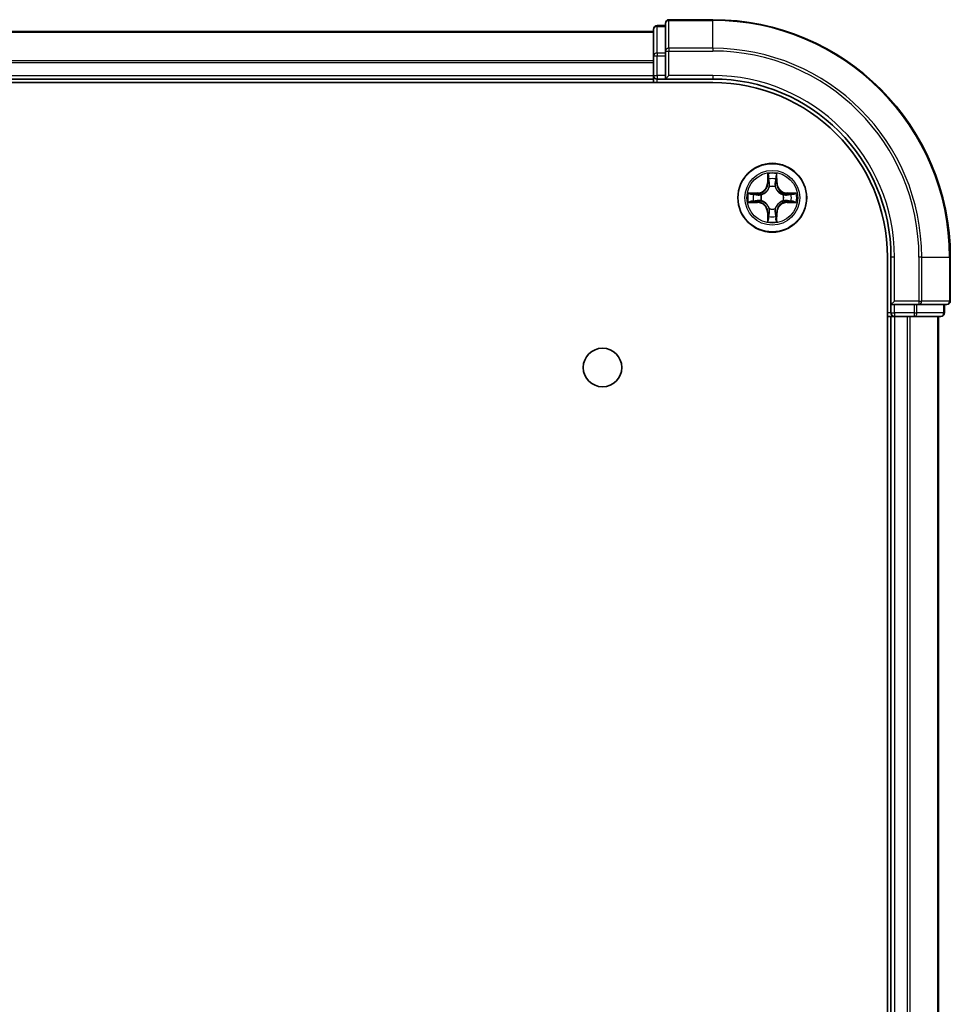
# Model space of a CAD drawing. Units: millimetres. Extents: x 0 to 6772, y 0 to 1264.
# Drawn here: x 1717 to 1795, y 280 to 363 of the extents above; entities that cross this region are included whole.
import ezdxf

# ---------------------------------------------------------------- set-up
doc = ezdxf.new("R2010")
doc.units = ezdxf.units.MM
doc.header["$LTSCALE"] = 2.5
doc.layers.add('Visible (ISO)', color=7, linetype='Continuous', lineweight=35)
doc.layers.add('Visible Narrow (ISO)', color=7, linetype='Continuous', lineweight=25)

msp = doc.modelspace()

# ---------------------------------------------------------------- linework, layer by layer
at = {"layer": 'Visible (ISO)'}
for p, q in [((1775.375, 362.5228), (1771.675, 362.5228)), ((1770.375, 361.7228), (1770.375, 359.4814)), ((1771.375, 362.0228), (1770.675, 362.0228)), ((1771.375, 362.2228), (1771.375, 359.8822)), ((1660.375, 361.5228), (1770.375, 361.5228)), ((1770.375, 359.4814), (1770.375, 357.8228)), ((1771.375, 359.8822), (1771.375, 359.4814)), ((1771.375, 357.8228), (1771.375, 359.4814)), ((1660.375, 357.5228), (1770.375, 357.5228)), ((1770.375, 357.5228), (1770.375, 357.8228)), ((1770.375, 357.5228), (1770.375, 357.2228)), ((1770.675, 357.5228), (1771.375, 357.5228)), ((1771.375, 357.5228), (1771.675, 357.8228)), ((1771.375, 357.8228), (1771.375, 357.5228)), ((1771.375, 357.5228), (1775.375, 357.5228)), ((1655.375, 357.2228), (1775.375, 357.2228)), ((1790.075, 342.5228), (1790.075, 82.5228)), ((1790.375, 342.5228), (1790.375, 338.5228)), ((1795.375, 338.8228), (1795.375, 342.5228)), ((1790.675, 338.8228), (1790.375, 338.5228)), ((1790.375, 338.5228), (1790.375, 337.8228)), ((1790.375, 338.5228), (1790.675, 338.5228)), ((1792.3336, 338.5228), (1790.675, 338.5228)), ((1792.3336, 338.5228), (1792.7345, 338.5228)), ((1792.7345, 338.5228), (1795.075, 338.5228)), ((1794.875, 337.8228), (1794.875, 338.5228)), ((1790.075, 337.5228), (1790.375, 337.5228)), ((1790.375, 337.5228), (1790.375, 87.5228)), ((1790.675, 337.5228), (1790.375, 337.5228)), ((1790.675, 337.5228), (1791.7345, 337.5228)), ((1791.9581, 337.5228), (1791.7345, 337.5228)), ((1791.9581, 337.5228), (1792.3336, 337.5228)), ((1792.3336, 337.5228), (1794.575, 337.5228)), ((1794.375, 337.5228), (1794.375, 87.5228))]:
    msp.add_line(p, q, dxfattribs=at)
for centre, radius in [((1780.375, 347.5228), 2.9), ((1766.075, 333.2228), 1.621)]:
    msp.add_circle(centre, radius, dxfattribs=at)
for centre, radius, start, end in [((1771.675, 362.2228), 0.3, 90, 180), ((1775.375, 342.5228), 20, 0, 90), ((1770.675, 361.7228), 0.3, 90, 180), ((1770.675, 357.8228), 0.3, 180, 270), ((1775.375, 342.5228), 15, 0, 90), ((1775.375, 342.5228), 14.7, 0, 90), ((1780.375, 347.5228), 1.2295, 102.936595, 102.938396), ((1780.375, 347.5228), 1.2295, 100.812717, 100.813267), ((1780.375, 347.5228), 1.2295, 79.186733, 79.187283), ((1780.375, 347.5228), 1.2295, 77.061604, 77.063405), ((1780.375, 347.5228), 1.2295, 169.186733, 169.187283), ((1780.375, 347.5228), 1.2295, 167.061604, 167.063405), ((1780.375, 347.5228), 1.2295, 12.936595, 12.938396), ((1780.375, 347.5228), 1.2295, 10.812717, 10.813267), ((1780.375, 347.5228), 1.2295, 190.812717, 190.813267), ((1780.375, 347.5228), 1.2295, 192.936595, 192.938396), ((1780.375, 347.5228), 1.2295, 347.061604, 347.063405), ((1780.375, 347.5228), 1.2295, 349.186733, 349.187283), ((1780.375, 347.5228), 1.2295, 257.061604, 257.063405), ((1780.375, 347.5228), 1.2295, 259.186733, 259.187283), ((1780.375, 347.5228), 1.2295, 280.812717, 280.813267), ((1780.375, 347.5228), 1.2295, 282.936595, 282.938396), ((1795.075, 338.8228), 0.3, 270, 0), ((1790.675, 337.8228), 0.3, 180, 270), ((1794.575, 337.8228), 0.3, 270, 0)]:
    msp.add_arc(centre, radius, start, end, dxfattribs=at)
for points, knots in [([(1780.0745, 349.2815), (1780.0724, 349.3628), (1780.0264, 349.454), (1779.9854, 349.5436), (1779.985, 349.5445), (1779.9845, 349.5455)], [0, 0, 0, 0, 0.032055974, 0.032055974, 0.032394303, 0.032394303, 0.032394303, 0.032394303]), ([(1779.9845, 349.5455), (1779.9848, 349.5444), (1779.985, 349.5434), (1779.9872, 349.533), (1779.9891, 349.5236), (1779.9911, 349.5142)], [-0.0323943032, -0.0323943032, -0.0323943032, -0.0323943032, -0.0320559737, -0.0320559737, -0.0289727583, -0.0289727583, -0.0289727583, -0.0289727583]), ([(1780.7654, 349.5455), (1780.765, 349.5445), (1780.7646, 349.5436), (1780.7638, 349.542), (1780.7635, 349.5413), (1780.7632, 349.5407)], [-0.00033832945, -0.00033832945, -0.00033832945, -0.00033832945, 0, 0, 0.00024151791, 0.00024151791, 0.00024151791, 0.00024151791]), ([(1780.7644, 349.5403), (1780.7645, 349.541), (1780.7646, 349.5417), (1780.765, 349.5434), (1780.7652, 349.5444), (1780.7654, 349.5455)], [-0.00023059908, -0.00023059908, -0.00023059908, -0.00023059908, 0, 0, 0.00033832945, 0.00033832945, 0.00033832945, 0.00033832945]), ([(1778.3575, 347.9121), (1778.3568, 347.9123), (1778.3561, 347.9124), (1778.3543, 347.9128), (1778.3533, 347.913), (1778.3523, 347.9132)], [-0.00023059908, -0.00023059908, -0.00023059908, -0.00023059908, 0, 0, 0.00033832945, 0.00033832945, 0.00033832945, 0.00033832945]), ([(1778.3523, 347.9132), (1778.3532, 347.9128), (1778.3541, 347.9123), (1778.3557, 347.9116), (1778.3564, 347.9113), (1778.3571, 347.911)], [-0.00033832945, -0.00033832945, -0.00033832945, -0.00033832945, 0, 0, 0.00024151791, 0.00024151791, 0.00024151791, 0.00024151791]), ([(1782.1337, 347.8233), (1782.2151, 347.8253), (1782.3063, 347.8713), (1782.3958, 347.9123), (1782.3968, 347.9128), (1782.3977, 347.9132)], [0, 0, 0, 0, 0.032055974, 0.032055974, 0.032394303, 0.032394303, 0.032394303, 0.032394303]), ([(1782.3977, 347.9132), (1782.3967, 347.913), (1782.3957, 347.9128), (1782.3852, 347.9106), (1782.3758, 347.9086), (1782.3664, 347.9066)], [-0.0323943032, -0.0323943032, -0.0323943032, -0.0323943032, -0.0320559737, -0.0320559737, -0.0289727583, -0.0289727583, -0.0289727583, -0.0289727583]), ([(1778.6163, 347.2222), (1778.5349, 347.2202), (1778.4437, 347.1742), (1778.3541, 347.1332), (1778.3532, 347.1327), (1778.3523, 347.1323)], [0, 0, 0, 0, 0.032055974, 0.032055974, 0.032394303, 0.032394303, 0.032394303, 0.032394303]), ([(1778.3523, 347.1323), (1778.3533, 347.1325), (1778.3543, 347.1327), (1778.3647, 347.1349), (1778.3742, 347.1369), (1778.3836, 347.1389)], [-0.0323943032, -0.0323943032, -0.0323943032, -0.0323943032, -0.0320559737, -0.0320559737, -0.0289727583, -0.0289727583, -0.0289727583, -0.0289727583]), ([(1782.3925, 347.1334), (1782.3932, 347.1332), (1782.3939, 347.1331), (1782.3957, 347.1327), (1782.3967, 347.1325), (1782.3977, 347.1323)], [-0.00023059908, -0.00023059908, -0.00023059908, -0.00023059908, 0, 0, 0.00033832945, 0.00033832945, 0.00033832945, 0.00033832945]), ([(1782.3977, 347.1323), (1782.3968, 347.1327), (1782.3958, 347.1332), (1782.3942, 347.1339), (1782.3936, 347.1342), (1782.3929, 347.1345)], [-0.00033832945, -0.00033832945, -0.00033832945, -0.00033832945, 0, 0, 0.00024151791, 0.00024151791, 0.00024151791, 0.00024151791]), ([(1779.9856, 345.5052), (1779.9855, 345.5045), (1779.9853, 345.5038), (1779.985, 345.5021), (1779.9848, 345.5011), (1779.9845, 345.5)], [-0.00023059908, -0.00023059908, -0.00023059908, -0.00023059908, 0, 0, 0.00033832945, 0.00033832945, 0.00033832945, 0.00033832945]), ([(1779.9845, 345.5), (1779.985, 345.501), (1779.9854, 345.5019), (1779.9861, 345.5035), (1779.9865, 345.5042), (1779.9868, 345.5048)], [-0.00033832945, -0.00033832945, -0.00033832945, -0.00033832945, 0, 0, 0.00024151791, 0.00024151791, 0.00024151791, 0.00024151791]), ([(1780.6755, 345.764), (1780.6776, 345.6827), (1780.7236, 345.5915), (1780.7646, 345.5019), (1780.765, 345.501), (1780.7654, 345.5)], [0, 0, 0, 0, 0.032055974, 0.032055974, 0.032394303, 0.032394303, 0.032394303, 0.032394303]), ([(1780.7654, 345.5), (1780.7652, 345.5011), (1780.765, 345.5021), (1780.7628, 345.5125), (1780.7609, 345.5219), (1780.7589, 345.5313)], [-0.0323943032, -0.0323943032, -0.0323943032, -0.0323943032, -0.0320559737, -0.0320559737, -0.0289727583, -0.0289727583, -0.0289727583, -0.0289727583])]:
    msp.add_open_spline(points, degree=3, knots=knots, dxfattribs=at)
for points in [[(1779.9911, 349.5142), (1780.0097, 349.4256), (1780.0284, 349.3358), (1780.0293, 349.2551)], [(1782.3664, 347.9066), (1782.2778, 347.888), (1782.188, 347.8694), (1782.1074, 347.8684)], [(1778.3836, 347.1389), (1778.4721, 347.1575), (1778.562, 347.1761), (1778.6426, 347.1771)], [(1780.7589, 345.5313), (1780.7403, 345.6199), (1780.7216, 345.7097), (1780.7207, 345.7904)]]:
    msp.add_open_spline(points, degree=3, dxfattribs=at)
at = {"layer": 'Visible Narrow (ISO)'}
for p, q in [((1771.675, 362.5228), (1771.675, 362.4532)), ((1775.375, 362.4532), (1775.375, 362.5228)), ((1770.675, 362.0228), (1770.675, 361.9532)), ((1770.675, 359.7119), (1770.675, 361.9532)), ((1770.675, 361.9532), (1771.375, 361.9532)), ((1771.675, 360.1127), (1771.675, 362.4532)), ((1771.675, 362.4532), (1775.375, 362.4532)), ((1775.375, 360.1127), (1775.375, 362.4532)), ((1660.375, 361.4764), (1770.375, 361.4764)), ((1771.675, 360.1127), (1771.675, 359.8822)), ((1775.375, 360.1127), (1771.675, 360.1127)), ((1775.375, 360.1127), (1775.375, 359.8822)), ((1770.375, 359.4814), (1770.675, 359.4814)), ((1770.675, 359.7119), (1770.675, 359.4814)), ((1771.375, 359.7119), (1770.675, 359.7119)), ((1770.675, 357.8228), (1770.675, 359.4814)), ((1770.675, 359.4814), (1771.375, 359.4814)), ((1771.375, 359.8822), (1771.675, 359.8822)), ((1771.675, 357.8228), (1771.675, 359.8822)), ((1771.675, 359.8822), (1775.375, 359.8822)), ((1660.375, 359.0827), (1770.375, 359.0827)), ((1660.375, 358.9291), (1770.375, 358.9291)), ((1660.375, 357.8228), (1770.375, 357.8228)), ((1770.375, 357.8228), (1770.675, 357.8228)), ((1770.675, 357.8228), (1770.675, 357.5228)), ((1771.375, 357.8228), (1770.675, 357.8228)), ((1770.675, 357.2228), (1770.675, 357.5228)), ((1775.375, 357.8228), (1771.675, 357.8228)), ((1775.375, 357.8228), (1775.375, 357.5228)), ((1779.9845, 349.5455), (1779.9709, 348.766)), ((1780.0207, 348.7651), (1780.0293, 349.2551)), ((1780.7207, 349.2551), (1780.7292, 348.7651)), ((1780.779, 348.766), (1780.7654, 349.5455)), ((1780.0207, 348.7651), (1779.9709, 348.766)), ((1780.0207, 348.7651), (1780.0934, 348.7638)), ((1780.0447, 349.0657), (1780.0934, 348.7638)), ((1780.1339, 348.439), (1780.1285, 348.4597)), ((1780.6215, 348.4597), (1780.6161, 348.439)), ((1780.6566, 348.7638), (1780.7053, 349.0657)), ((1780.7292, 348.7651), (1780.6566, 348.7638)), ((1780.7292, 348.7651), (1780.779, 348.766)), ((1779.1318, 347.9268), (1778.3523, 347.9132)), ((1778.6426, 347.8684), (1779.1327, 347.877)), ((1779.1339, 347.8044), (1778.832, 347.853)), ((1779.1327, 347.877), (1779.1318, 347.9268)), ((1779.1327, 347.877), (1779.1339, 347.8044)), ((1779.4381, 347.7693), (1779.4587, 347.7639)), ((1781.2913, 347.7639), (1781.3119, 347.7693)), ((1781.6173, 347.877), (1781.6161, 347.8044)), ((1781.918, 347.853), (1781.6161, 347.8044)), ((1781.6173, 347.877), (1781.6182, 347.9268)), ((1781.6173, 347.877), (1782.1074, 347.8684)), ((1782.3977, 347.9132), (1781.6182, 347.9268)), ((1778.3523, 347.1323), (1779.1318, 347.1187)), ((1779.1327, 347.1685), (1778.6426, 347.1771)), ((1778.832, 347.1925), (1779.1339, 347.2411)), ((1779.1327, 347.1685), (1779.1318, 347.1187)), ((1779.1327, 347.1685), (1779.1339, 347.2411)), ((1779.4587, 347.2816), (1779.4381, 347.2762)), ((1781.3119, 347.2762), (1781.2913, 347.2816)), ((1781.6161, 347.2411), (1781.918, 347.1925)), ((1781.6173, 347.1685), (1781.6161, 347.2411)), ((1782.1074, 347.1771), (1781.6173, 347.1685)), ((1781.6173, 347.1685), (1781.6182, 347.1187)), ((1781.6182, 347.1187), (1782.3977, 347.1323)), ((1780.0207, 346.2804), (1779.9709, 346.2796)), ((1779.9709, 346.2796), (1779.9845, 345.5)), ((1780.0207, 346.2804), (1780.0934, 346.2817)), ((1780.0293, 345.7904), (1780.0207, 346.2804)), ((1780.0934, 346.2817), (1780.0447, 345.9798)), ((1780.1285, 346.5858), (1780.1339, 346.6065)), ((1780.6161, 346.6065), (1780.6215, 346.5858)), ((1780.7053, 345.9798), (1780.6566, 346.2817)), ((1780.7292, 346.2804), (1780.6566, 346.2817)), ((1780.7292, 346.2804), (1780.7207, 345.7904)), ((1780.7292, 346.2804), (1780.779, 346.2796)), ((1780.7654, 345.5), (1780.779, 346.2796)), ((1790.675, 342.5228), (1790.375, 342.5228)), ((1790.675, 338.8228), (1790.675, 342.5228)), ((1792.7345, 342.5228), (1792.7345, 338.8228)), ((1792.9649, 342.5228), (1792.7345, 342.5228)), ((1792.9649, 338.8228), (1792.9649, 342.5228)), ((1792.9649, 342.5228), (1795.3055, 342.5228)), ((1795.3055, 342.5228), (1795.3055, 338.8228)), ((1795.3055, 342.5228), (1795.375, 342.5228)), ((1792.7345, 338.8228), (1790.675, 338.8228)), ((1790.675, 337.8228), (1790.675, 338.5228)), ((1792.3336, 338.5228), (1792.3336, 337.8228)), ((1792.5641, 337.8228), (1792.5641, 338.5228)), ((1792.7345, 338.8228), (1792.7345, 338.5228)), ((1792.7345, 338.8228), (1792.9649, 338.8228)), ((1795.3055, 338.8228), (1792.9649, 338.8228)), ((1794.8055, 338.5228), (1794.8055, 337.8228)), ((1795.3055, 338.8228), (1795.375, 338.8228)), ((1790.375, 337.8228), (1790.075, 337.8228)), ((1790.375, 337.8228), (1790.675, 337.8228)), ((1790.675, 337.8228), (1790.675, 337.5228)), ((1792.3336, 337.8228), (1790.675, 337.8228)), ((1792.3336, 337.8228), (1792.3336, 337.5228)), ((1792.3336, 337.8228), (1792.5641, 337.8228)), ((1794.8055, 337.8228), (1792.5641, 337.8228)), ((1794.8055, 337.8228), (1794.875, 337.8228)), ((1790.675, 337.5228), (1790.675, 87.5228)), ((1791.7345, 337.5228), (1791.7345, 87.5228)), ((1791.9649, 337.5228), (1791.9649, 87.5228)), ((1794.3055, 337.5228), (1794.3055, 87.5228))]:
    msp.add_line(p, q, dxfattribs=at)
for radius in [2.8677, 2.3092, 2.1415]:
    msp.add_circle((1780.375, 347.5228), radius, dxfattribs=at)
for centre, radius, start, end in [((1775.375, 342.5228), 19.9305, 0, 90), ((1775.375, 342.5228), 17.59, 0, 90), ((1775.375, 342.5228), 17.3595, 0, 90), ((1775.375, 342.5228), 15.3, 0, 90), ((1780.375, 347.5228), 2.0601, 79.074582, 100.925418), ((1779.1169, 348.7809), 0.8542, 271, 359), ((1779.1169, 348.7809), 0.904, 271, 359), ((1780.375, 347.5228), 1.6122, 79.692479, 100.307521), ((1780.375, 347.5228), 0.9688, 75.258044, 104.741956), ((1780.375, 347.5228), 0.9475, 75.258044, 104.741956), ((1781.6331, 348.7809), 0.904, 181, 269), ((1781.6331, 348.7809), 0.8542, 181, 269), ((1780.375, 347.5228), 2.0601, 169.074582, 190.925418), ((1780.375, 347.5228), 1.6122, 169.692479, 190.307521), ((1780.375, 347.5228), 0.9688, 165.258044, 194.741956), ((1780.375, 347.5228), 0.9475, 165.258044, 194.741956), ((1780.375, 347.5228), 0.9475, 345.258044, 14.741956), ((1780.375, 347.5228), 0.9688, 345.258044, 14.741956), ((1780.375, 347.5228), 1.6122, 349.692479, 10.307521), ((1780.375, 347.5228), 2.0601, 349.074582, 10.925418), ((1779.1169, 346.2646), 0.8542, 1, 89), ((1779.1169, 346.2646), 0.904, 1, 89), ((1781.6331, 346.2646), 0.904, 91, 179), ((1781.6331, 346.2646), 0.8542, 91, 179), ((1780.375, 347.5228), 1.6122, 259.692479, 280.307521), ((1780.375, 347.5228), 0.9688, 255.258044, 284.741956), ((1780.375, 347.5228), 0.9475, 255.258044, 284.741956), ((1780.375, 347.5228), 2.0601, 259.074582, 280.925418)]:
    msp.add_arc(centre, radius, start, end, dxfattribs=at)
for centre, major_axis, ratio, start_param, end_param in [((1770.675, 361.7228), (-0.3, 0), 0.7682213, 4.712389, 6.2831853), ((1771.675, 362.2228), (-0.3, 0), 0.7682213, 4.712389, 6.2831853), ((1771.675, 359.8822), (-0.3, 0), 0.7682213, 4.712389, 6.2831853), ((1770.675, 359.4814), (-0.3, 0), 0.7682213, 4.712389, 6.2831853), ((1780.0791, 349.2543), (-0.05, -0.002), 0.5485067, 4.7835784, 6.1787606), ((1780.0642, 349.4556), (0.0019, 0.4402), 0.0867336, 2.0440549, 2.6593108), ((1780.6709, 349.2543), (0.05, -0.002), 0.5485067, 0.1044247, 1.4996069), ((1780.6858, 349.4556), (0.0019, -0.4402), 0.0867336, 0.4822818, 1.0975377), ((1780.0945, 349.0648), (-0.0494, -0.008), 0.8957402, 4.7304427, 6.0858658), ((1780.1399, 348.4163), (-0.0492, 0.0091), 0.8768464, 5.1032831, 6.100894), ((1780.1399, 348.4163), (-0.0477, 0.0149), 0.4107012, 4.9644978, 6.1874495), ((1780.1432, 348.7629), (-0.0494, -0.008), 0.8957205, 4.7348377, 6.0858836), ((1780.6068, 348.7629), (0.0494, -0.008), 0.8957205, 0.1973017, 1.5483476), ((1780.6101, 348.4163), (0.0477, 0.0149), 0.4107012, 0.0957358, 1.3186875), ((1780.6101, 348.4163), (0.0492, 0.0091), 0.8768464, 0.1822914, 1.1799022), ((1780.6554, 349.0648), (0.0494, -0.008), 0.8957402, 0.1973195, 1.5527426), ((1778.6435, 347.8186), (0.002, 0.05), 0.5485067, 0.1044247, 1.4996069), ((1778.4421, 347.8336), (0.4402, 0.0019), 0.0867336, 0.4822818, 1.0975377), ((1778.8329, 347.8032), (0.008, 0.0494), 0.8957402, 0.1973195, 1.5527426), ((1779.1348, 347.7546), (0.008, 0.0494), 0.8957205, 0.1973017, 1.5483476), ((1779.4814, 347.7579), (-0.0091, 0.0492), 0.8768464, 0.1822914, 1.1799022), ((1779.4814, 347.7579), (-0.0149, 0.0477), 0.4107012, 0.0957358, 1.3186875), ((1781.2686, 347.7579), (0.0091, 0.0492), 0.8768464, 5.1032831, 6.100894), ((1781.2686, 347.7579), (0.0149, 0.0477), 0.4107012, 4.9644978, 6.1874495), ((1781.6152, 347.7546), (-0.008, 0.0494), 0.8957205, 4.7348377, 6.0858836), ((1782.3079, 347.8336), (0.4402, -0.0019), 0.0867336, 2.0440549, 2.6593108), ((1781.9171, 347.8032), (-0.008, 0.0494), 0.8957402, 4.7304427, 6.0858658), ((1782.1065, 347.8186), (-0.002, 0.05), 0.5485067, 4.7835784, 6.1787606), ((1778.6435, 347.2269), (0.002, -0.05), 0.5485067, 4.7835784, 6.1787606), ((1778.4421, 347.2119), (0.4402, -0.0019), 0.0867336, 5.1856476, 5.8009035), ((1778.8329, 347.2423), (0.008, -0.0494), 0.8957402, 4.7304427, 6.0858658), ((1779.1348, 347.2909), (0.008, -0.0494), 0.8957205, 4.7348377, 6.0858836), ((1779.4814, 347.2876), (-0.0091, -0.0492), 0.8768464, 5.1032831, 6.100894), ((1779.4814, 347.2876), (-0.0149, -0.0477), 0.4107012, 4.9644978, 6.1874495), ((1781.2686, 347.2876), (0.0149, -0.0477), 0.4107012, 0.0957358, 1.3186875), ((1781.2686, 347.2876), (0.0091, -0.0492), 0.8768464, 0.1822914, 1.1799022), ((1781.6152, 347.2909), (-0.008, -0.0494), 0.8957205, 0.1973017, 1.5483476), ((1781.9171, 347.2423), (-0.008, -0.0494), 0.8957402, 0.1973195, 1.5527426), ((1782.3079, 347.2119), (0.4402, 0.0019), 0.0867336, 3.6238745, 4.2391304), ((1782.1065, 347.2269), (-0.002, -0.05), 0.5485067, 0.1044247, 1.4996069), ((1780.0642, 345.5899), (0.0019, -0.4402), 0.0867336, 3.6238745, 4.2391304), ((1780.0945, 345.9807), (-0.0494, 0.008), 0.8957402, 0.1973195, 1.5527426), ((1780.1399, 346.6292), (-0.0492, -0.0091), 0.8768464, 0.1822914, 1.1799022), ((1780.1399, 346.6292), (-0.0477, -0.0149), 0.4107012, 0.0957358, 1.3186875), ((1780.1432, 346.2826), (-0.0494, 0.008), 0.8957205, 0.1973017, 1.5483476), ((1780.6068, 346.2826), (0.0494, 0.008), 0.8957205, 4.7348377, 6.0858836), ((1780.6101, 346.6292), (0.0477, -0.0149), 0.4107012, 4.9644978, 6.1874495), ((1780.6101, 346.6292), (0.0492, -0.0091), 0.8768464, 5.1032831, 6.100894), ((1780.6554, 345.9807), (0.0494, 0.008), 0.8957402, 4.7304427, 6.0858658), ((1780.6858, 345.5899), (0.0019, 0.4402), 0.0867336, 5.1856476, 5.8009035), ((1780.0791, 345.7912), (-0.05, 0.002), 0.5485067, 0.1044247, 1.4996069), ((1780.6709, 345.7912), (0.05, 0.002), 0.5485067, 4.7835784, 6.1787606), ((1792.7345, 338.8228), (0, -0.3), 0.7682213, 0, 1.5707963), ((1795.075, 338.8228), (0, -0.3), 0.7682213, 0, 1.5707963), ((1792.3336, 337.8228), (0, -0.3), 0.7682213, 0, 1.5707963), ((1794.575, 337.8228), (0, -0.3), 0.7682213, 0, 1.5707963)]:
    msp.add_ellipse(centre, major_axis=major_axis, ratio=ratio, start_param=start_param, end_param=end_param, dxfattribs=at)
for points in [[(1780.0865, 349.1089), (1780.0804, 349.1475), (1780.0763, 349.2079), (1780.0745, 349.2815)], [(1780.6755, 349.2815), (1780.6737, 349.2079), (1780.6696, 349.1475), (1780.6635, 349.1089)], [(1780.7632, 349.5407), (1780.7229, 349.4526), (1780.6776, 349.3622), (1780.6755, 349.2815)], [(1780.7207, 349.2551), (1780.7217, 349.3437), (1780.7441, 349.4434), (1780.7644, 349.5403)], [(1780.1349, 348.807), (1780.1188, 348.9076), (1780.1027, 349.0083), (1780.0865, 349.1089)], [(1780.0934, 348.7638), (1780.1115, 348.6573), (1780.1133, 348.5483), (1780.0929, 348.4331)], [(1780.1285, 348.4597), (1780.1531, 348.5808), (1780.1529, 348.6951), (1780.1349, 348.807)], [(1780.615, 348.807), (1780.5971, 348.6951), (1780.5969, 348.5808), (1780.6215, 348.4597)], [(1780.6635, 349.1089), (1780.6473, 349.0083), (1780.6312, 348.9076), (1780.615, 348.807)], [(1780.657, 348.4331), (1780.6367, 348.5483), (1780.6385, 348.6573), (1780.6566, 348.7638)], [(1778.3571, 347.911), (1778.4451, 347.8706), (1778.5355, 347.8253), (1778.6163, 347.8233)], [(1778.6426, 347.8684), (1778.554, 347.8694), (1778.4544, 347.8919), (1778.3575, 347.9121)], [(1778.6163, 347.8233), (1778.6898, 347.8215), (1778.7503, 347.8173), (1778.7888, 347.8112)], [(1778.7888, 347.8112), (1778.8895, 347.7951), (1778.9901, 347.7789), (1779.0908, 347.7628)], [(1779.0908, 347.7628), (1779.2027, 347.7449), (1779.3169, 347.7447), (1779.4381, 347.7693)], [(1779.4647, 347.8048), (1779.3494, 347.7845), (1779.2404, 347.7863), (1779.1339, 347.8044)], [(1781.6161, 347.8044), (1781.5096, 347.7863), (1781.4006, 347.7845), (1781.2853, 347.8048)], [(1781.3119, 347.7693), (1781.433, 347.7447), (1781.5473, 347.7449), (1781.6592, 347.7628)], [(1781.6592, 347.7628), (1781.7599, 347.7789), (1781.8605, 347.7951), (1781.9612, 347.8112)], [(1781.9612, 347.8112), (1781.9997, 347.8173), (1782.0601, 347.8215), (1782.1337, 347.8233)], [(1778.7888, 347.2343), (1778.7503, 347.2282), (1778.6898, 347.2241), (1778.6163, 347.2222)], [(1779.0908, 347.2827), (1778.9901, 347.2666), (1778.8895, 347.2504), (1778.7888, 347.2343)], [(1779.4381, 347.2762), (1779.3169, 347.3009), (1779.2027, 347.3006), (1779.0908, 347.2827)], [(1779.1339, 347.2411), (1779.2404, 347.2593), (1779.3494, 347.261), (1779.4647, 347.2407)], [(1781.2853, 347.2407), (1781.4006, 347.261), (1781.5096, 347.2593), (1781.6161, 347.2411)], [(1781.6592, 347.2827), (1781.5473, 347.3006), (1781.433, 347.3009), (1781.3119, 347.2762)], [(1781.9612, 347.2343), (1781.8605, 347.2504), (1781.7599, 347.2666), (1781.6592, 347.2827)], [(1782.1337, 347.2222), (1782.0601, 347.2241), (1781.9997, 347.2282), (1781.9612, 347.2343)], [(1782.1074, 347.1771), (1782.196, 347.1761), (1782.2956, 347.1536), (1782.3925, 347.1334)], [(1782.3929, 347.1345), (1782.3049, 347.1749), (1782.2145, 347.2202), (1782.1337, 347.2222)], [(1780.0745, 345.764), (1780.0763, 345.8376), (1780.0804, 345.898), (1780.0865, 345.9366)], [(1780.0865, 345.9366), (1780.1027, 346.0372), (1780.1188, 346.1379), (1780.1349, 346.2385)], [(1780.0929, 346.6124), (1780.1133, 346.4972), (1780.1115, 346.3882), (1780.0934, 346.2817)], [(1780.1349, 346.2385), (1780.1529, 346.3504), (1780.1531, 346.4647), (1780.1285, 346.5858)], [(1780.6215, 346.5858), (1780.5969, 346.4647), (1780.5971, 346.3504), (1780.615, 346.2385)], [(1780.615, 346.2385), (1780.6312, 346.1379), (1780.6473, 346.0372), (1780.6635, 345.9366)], [(1780.6566, 346.2817), (1780.6385, 346.3882), (1780.6367, 346.4972), (1780.657, 346.6124)], [(1780.6635, 345.9366), (1780.6696, 345.898), (1780.6737, 345.8376), (1780.6755, 345.764)], [(1780.0293, 345.7904), (1780.0283, 345.7018), (1780.0059, 345.6021), (1779.9856, 345.5052)], [(1779.9868, 345.5048), (1780.0271, 345.5929), (1780.0724, 345.6833), (1780.0745, 345.764)]]:
    msp.add_open_spline(points, degree=3, dxfattribs=at)
for points, knots in [([(1779.4587, 347.7639), (1779.5427, 347.7912), (1779.7085, 347.8682), (1779.9198, 348.0516), (1780.0597, 348.2517), (1780.1134, 348.376), (1780.1339, 348.439)], [-0.17486601, -0.17486601, -0.17486601, -0.17486601, -0.14599531, -0.1171246, -0.09547158, -0.07381855, -0.07381855, -0.07381855, -0.07381855]), ([(1780.0929, 348.4331), (1780.0743, 348.3731), (1780.0254, 348.255), (1779.8983, 348.0672), (1779.7022, 347.8996), (1779.5446, 347.8296), (1779.4647, 347.8048)], [0.07381855, 0.07381855, 0.07381855, 0.07381855, 0.09547158, 0.1171246, 0.14599531, 0.17486601, 0.17486601, 0.17486601, 0.17486601]), ([(1780.6161, 348.439), (1780.6434, 348.355), (1780.7204, 348.1893), (1780.9039, 347.978), (1781.104, 347.838), (1781.2283, 347.7843), (1781.2913, 347.7639)], [-0.17486601, -0.17486601, -0.17486601, -0.17486601, -0.14599531, -0.1171246, -0.09547158, -0.07381855, -0.07381855, -0.07381855, -0.07381855]), ([(1781.2853, 347.8048), (1781.2253, 347.8234), (1781.1072, 347.8723), (1780.9194, 347.9995), (1780.7518, 348.1955), (1780.6819, 348.3531), (1780.657, 348.4331)], [0.07381855, 0.07381855, 0.07381855, 0.07381855, 0.09547158, 0.1171246, 0.14599531, 0.17486601, 0.17486601, 0.17486601, 0.17486601]), ([(1780.1339, 346.6065), (1780.1066, 346.6905), (1780.0296, 346.8562), (1779.8461, 347.0675), (1779.646, 347.2075), (1779.5217, 347.2612), (1779.4587, 347.2816)], [-0.17486601, -0.17486601, -0.17486601, -0.17486601, -0.14599531, -0.1171246, -0.09547158, -0.07381855, -0.07381855, -0.07381855, -0.07381855]), ([(1779.4647, 347.2407), (1779.5246, 347.2221), (1779.6427, 347.1732), (1779.8306, 347.046), (1779.9982, 346.85), (1780.0681, 346.6924), (1780.0929, 346.6124)], [0.07381855, 0.07381855, 0.07381855, 0.07381855, 0.09547158, 0.1171246, 0.14599531, 0.17486601, 0.17486601, 0.17486601, 0.17486601]), ([(1781.2913, 347.2816), (1781.2073, 347.2543), (1781.0415, 347.1773), (1780.8302, 346.9939), (1780.6902, 346.7938), (1780.6366, 346.6695), (1780.6161, 346.6065)], [-0.17486601, -0.17486601, -0.17486601, -0.17486601, -0.14599531, -0.1171246, -0.09547158, -0.07381855, -0.07381855, -0.07381855, -0.07381855]), ([(1780.657, 346.6124), (1780.6757, 346.6724), (1780.7245, 346.7905), (1780.8517, 346.9783), (1781.0478, 347.1459), (1781.2054, 347.2159), (1781.2853, 347.2407)], [0.07381855, 0.07381855, 0.07381855, 0.07381855, 0.09547158, 0.1171246, 0.14599531, 0.17486601, 0.17486601, 0.17486601, 0.17486601])]:
    msp.add_open_spline(points, degree=3, knots=knots, dxfattribs=at)

doc.saveas('drawing.dxf')
